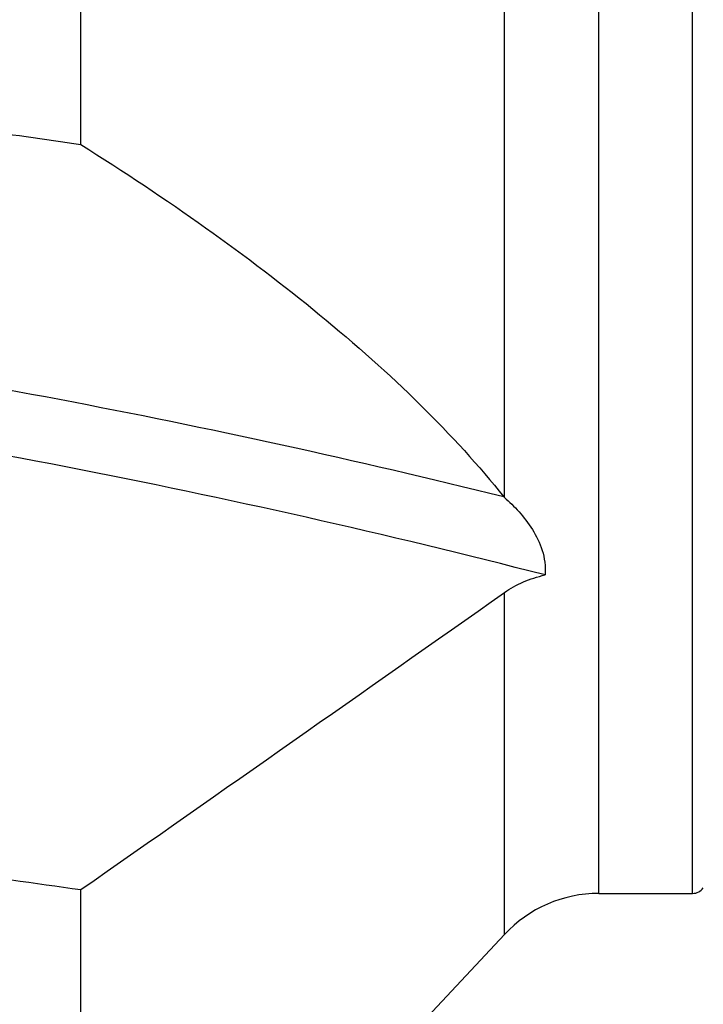
# Model space of a CAD drawing. Units: millimetres. Extents: x 15 to 204, y 6 to 291.
# Drawn here: x 54 to 65, y 203 to 218 of the extents above; entities that cross this region are included whole.
import ezdxf

# ---------------------------------------------------------------- set-up
doc = ezdxf.new("R2010")
doc.units = ezdxf.units.MM
doc.layers.add('DÜNNE_LINIE', color=153, linetype='Continuous')
doc.styles.add('SLDTEXTSTYLE1', font='TXT', dxfattribs={"width": 0.75})
doc.dimstyles.new('SLDDIMSTYLE0', dxfattribs={"dimtxt": 2.910417, "dimasz": 4, "dimexe": 0, "dimexo": 0.0625, "dimgap": 0.727604, "dimtad": 1, "dimdec": 0, "dimrnd": 1e-09, "dimzin": 12, "dimdsep": 46, "dimtxsty": 'SLDTEXTSTYLE1', "dimsah": 1, "dimcen": 0.09, "dimadec": 0, "dimazin": 3, "dimtfac": 1, "dimtofl": 0, "dimtmove": 0, "dimatfit": 3, "dimfxl": 1, "dimfrac": 2, "dimtolj": 1, "dimtzin": 12, "dimarcsym": 0})

# ---------------------------------------------------------------- blocks, each defined once
blk = doc.blocks.new('_D')
at = {"layer": 'DÜNNE_LINIE', "color": 7}
for p, q in [((41.958, 231.488), (41.958, 184.768)), ((81.692, 204.524), (81.692, 184.768)), ((41.958, 185.768), (81.692, 185.768))]:
    blk.add_line(p, q, dxfattribs=at)
for points in [[(41.958, 185.768), (45.958, 185.018), (45.958, 186.518)], [(81.692, 185.768), (77.692, 186.518), (77.692, 185.018)]]:
    blk.add_solid(points, dxfattribs=at)
at = {"layer": 'DÜNNE_LINIE', "color": 7, "insert": (58.102, 189.519), "char_height": 2.9104, "attachment_point": 1, "style": 'SLDTEXTSTYLE1'}
blk.add_mtext('40', dxfattribs=at)

msp = doc.modelspace()

# ---------------------------------------------------------------- linework, layer by layer
at = {"color": 7, "linetype": 'Continuous', "lineweight": 30}
for p, q in [((55.3922, 216.1055), (55.3922, 229.1219)), ((61.9641, 210.6283), (61.9641, 227.725)), ((55.3922, 198.1077), (55.3922, 204.5462)), ((63.4274, 204.4875), (64.8824, 204.4875)), ((60.7719, 202.5714), (61.9641, 203.8508))]:
    msp.add_line(p, q, dxfattribs=at)
at = {"color": 8, "linetype": 'Continuous', "lineweight": 30}
for p, q in [((63.4274, 204.4875), (63.4274, 227.4875)), ((64.8824, 204.4875), (64.8824, 227.4875)), ((61.9641, 203.8508), (61.9641, 209.1567))]:
    msp.add_line(p, q, dxfattribs=at)
at = {"color": 7, "linetype": 'Continuous', "lineweight": 30}
for centre, radius, start, end in [((31.412, 87.7139), 126.6612, 76.047218, 82.432024), ((30.8514, 86.0065), 127.4378, 75.576926, 82.429676), ((64.8824, 204.6875), 0.2, 270, 326.02552), ((63.4274, 202.4875), 2, 90, 137.02408)]:
    msp.add_arc(centre, radius, start, end, dxfattribs=at)
msp.add_ellipse((63.0818, 227.4875), major_axis=(144.3494, -19.6636), ratio=0.1632365, start_param=4.6663974, end_param=4.6813391, dxfattribs=at)
for points in [[(51.9985, 216.5417), (53.1332, 216.4199), (54.2645, 216.2748), (55.3922, 216.1055)], [(61.9528, 210.638), (61.9566, 210.6348), (61.9603, 210.6316), (61.9641, 210.6283)], [(55.3922, 204.5462), (57.5864, 206.0798), (59.7781, 207.6156), (61.9641, 209.1567)]]:
    msp.add_open_spline(points, degree=3, dxfattribs=at)
for points, knots in [([(55.3922, 216.1055), (56.7308, 215.2657), (57.9818, 214.3812), (60.2111, 212.5486), (61.1904, 211.6003), (61.9528, 210.638)], [0, 0, 0, 0, 0.5, 0.5, 1, 1, 1, 1]), ([(61.9641, 210.6283), (62.1149, 210.4984), (62.2716, 210.3326), (62.4588, 210.0343), (62.5129, 209.9265), (62.5858, 209.6902), (62.603, 209.5614), (62.5936, 209.4279)], [0, 0, 0, 0, 0.5, 0.5, 0.75, 0.75, 1, 1, 1, 1]), ([(61.9641, 209.1567), (62.0541, 209.2201), (62.1518, 209.2742), (62.3619, 209.3646), (62.4755, 209.4012), (62.5936, 209.4279)], [0, 0, 0, 0, 0.5, 0.5, 1, 1, 1, 1])]:
    msp.add_open_spline(points, degree=3, knots=knots, dxfattribs=at)

# ---------------------------------------------------------------- dimensions: what is measured, and where the dimension line sits
at = {"layer": 'DÜNNE_LINIE', "color": 7}
dim = msp.add_linear_dim(base=(81.6918, 185.7675), p1=(41.9583, 232.4884), p2=(81.6918, 205.524), dimstyle='SLDDIMSTYLE0', dxfattribs=at)
dim.commit()
dim.dimension.update_dxf_attribs({"geometry": '_D', "text_midpoint": (60.2506, 185.7675), "dimtype": 160})

doc.saveas('drawing.dxf')
